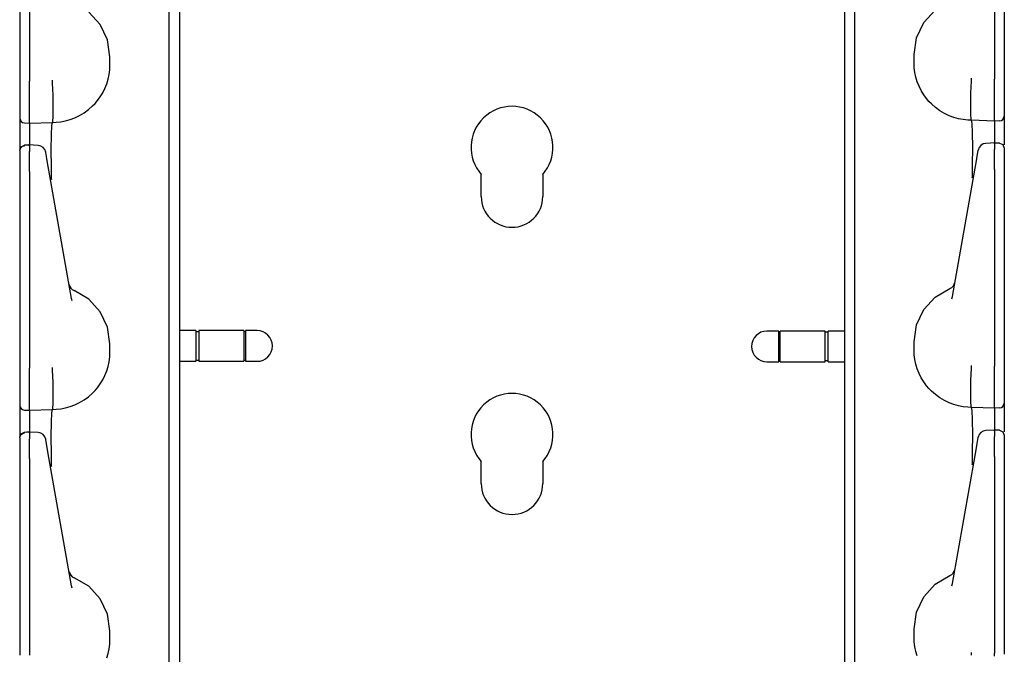
# Model space of a CAD drawing. Extents: x 18 to 64, y 15 to 129.
# Drawn here: x 18 to 24, y 72 to 76 of the extents above; entities that cross this region are included whole.
import ezdxf

# ---------------------------------------------------------------- set-up
doc = ezdxf.new("R2010")
doc.units = 0
doc.header["$MEASUREMENT"] = 0
doc.layers.add('TFR-TRI', color=7, linetype='CONTINUOUS')

msp = doc.modelspace()

# ---------------------------------------------------------------- linework, layer by layer
at = {"layer": 'TFR-TRI', "color": 95, "linetype": 'CONTINUOUS'}
for p, q in [((19.2591, 93.027), (19.2591, 14.6405)), ((23.3111, 93.027), (23.3111, 14.6405)), ((21.0976, 74.9605), (21.0976, 75.0951)), ((21.4726, 75.0951), (21.4726, 74.9605)), ((21.0976, 73.2105), (21.0976, 73.3451)), ((21.4726, 73.3451), (21.4726, 73.2105))]:
    msp.add_line(p, q, dxfattribs=at)
at = {"layer": 'TFR-TRI', "color": 113, "linetype": 'CONTINUOUS'}
for p, q in [((18.2851, 76.8637), (18.2851, 75.6641)), ((18.3451, 76.8637), (18.3451, 75.6641)), ((24.2251, 76.8763), (24.2251, 75.6768)), ((24.2851, 76.8763), (24.2851, 75.6768)), ((19.1951, 57.4397), (19.1951, 76.636)), ((23.3751, 57.4524), (23.3751, 76.6486)), ((18.7753, 76.0085), (18.7055, 76.0847)), ((23.7949, 76.0211), (23.8647, 76.0974)), ((23.7504, 75.9278), (23.7949, 76.0211)), ((18.8198, 75.9151), (18.7753, 76.0085)), ((18.8351, 75.8129), (18.8198, 75.9151)), ((23.7351, 75.8255), (23.7504, 75.9278)), ((18.8351, 75.7629), (18.8351, 75.8129)), ((23.7351, 75.7755), (23.7351, 75.8255)), ((18.8301, 75.7038), (18.8338, 75.7331)), ((18.8338, 75.7331), (18.8351, 75.7629)), ((23.7364, 75.7458), (23.7351, 75.7755)), ((23.7401, 75.7164), (23.7364, 75.7458)), ((18.2851, 75.6641), (18.2851, 75.6577)), ((18.3451, 75.647), (18.3451, 75.6641)), ((18.4859, 75.6679), (18.4859, 75.669)), ((18.4859, 75.6597), (18.4859, 75.6679)), ((18.8157, 75.6479), (18.824, 75.6755)), ((18.824, 75.6755), (18.8301, 75.7038)), ((23.7462, 75.6881), (23.7401, 75.7164)), ((23.7545, 75.6606), (23.7462, 75.6881)), ((23.7656, 75.6327), (23.7545, 75.6606)), ((24.0805, 75.5902), (24.0843, 75.6645)), ((24.0843, 75.6806), (24.0843, 75.6817)), ((24.0843, 75.6724), (24.0843, 75.6806)), ((24.0843, 75.6646), (24.0843, 75.6724)), ((24.0843, 75.6646), (24.0843, 75.6645)), ((24.2251, 75.6597), (24.2251, 75.6768)), ((24.2851, 75.6768), (24.2851, 75.6703)), ((24.2851, 75.6703), (24.2851, 75.5958)), ((18.2851, 75.6576), (18.2851, 75.5831)), ((18.3451, 75.5725), (18.3451, 75.647)), ((18.4859, 75.652), (18.4859, 75.6597)), ((18.4859, 75.652), (18.4859, 75.6519)), ((18.4897, 75.5776), (18.4859, 75.6519)), ((18.7913, 75.5933), (18.8046, 75.62)), ((18.8046, 75.62), (18.8157, 75.6479)), ((23.7789, 75.606), (23.7656, 75.6327)), ((23.7941, 75.5811), (23.7789, 75.606)), ((24.2251, 75.5852), (24.2251, 75.6597)), ((18.2851, 75.5831), (18.2851, 75.5195)), ((18.3451, 75.5054), (18.3451, 75.5725)), ((18.4896, 75.5045), (18.4897, 75.5774)), ((18.4897, 75.5774), (18.4897, 75.5776)), ((18.7449, 75.5283), (18.759, 75.545)), ((18.759, 75.545), (18.7761, 75.5684)), ((18.7761, 75.5684), (18.7913, 75.5933)), ((23.8111, 75.5577), (23.7941, 75.5811)), ((23.8253, 75.5409), (23.8111, 75.5577)), ((23.8405, 75.5252), (23.8253, 75.5409)), ((24.0805, 75.5901), (24.0805, 75.5902)), ((24.0806, 75.5171), (24.0805, 75.5901)), ((24.2251, 75.5181), (24.2251, 75.5852)), ((24.2851, 75.5958), (24.2851, 75.5322)), ((18.2851, 75.5195), (18.2851, 75.4712)), ((18.3451, 75.4532), (18.3451, 75.5054)), ((18.4885, 75.4494), (18.4896, 75.5045)), ((18.6781, 75.4709), (18.7048, 75.4904)), ((18.7048, 75.4904), (18.7297, 75.5125)), ((18.7297, 75.5125), (18.7449, 75.5283)), ((23.8654, 75.503), (23.8405, 75.5252)), ((23.8921, 75.4835), (23.8654, 75.503)), ((23.9198, 75.467), (23.8921, 75.4835)), ((24.0817, 75.462), (24.0806, 75.5171)), ((24.2251, 75.4659), (24.2251, 75.5181)), ((24.2851, 75.5322), (24.2851, 75.4839)), ((24.2851, 75.4839), (24.2851, 75.4566)), ((18.2851, 75.4712), (18.2851, 75.444)), ((18.2851, 75.444), (18.2851, 75.439)), ((18.2851, 75.439), (18.2851, 75.4297)), ((18.2851, 75.4297), (18.2851, 75.3813)), ((18.3451, 75.4202), (18.3451, 75.4532)), ((18.3451, 75.408), (18.3451, 75.4202)), ((18.4866, 75.4183), (18.4885, 75.4494)), ((18.5361, 75.4166), (18.5648, 75.422)), ((18.5648, 75.422), (18.5935, 75.4301)), ((18.5935, 75.4301), (18.6216, 75.4406)), ((18.6216, 75.4406), (18.6504, 75.4544)), ((18.6504, 75.4544), (18.6781, 75.4709)), ((23.9486, 75.4532), (23.9198, 75.467)), ((23.9767, 75.4427), (23.9486, 75.4532)), ((24.0054, 75.4347), (23.9767, 75.4427)), ((24.0341, 75.4292), (24.0054, 75.4347)), ((24.0629, 75.4262), (24.0341, 75.4292)), ((24.0851, 75.4255), (24.0629, 75.4262)), ((24.0836, 75.431), (24.0817, 75.462)), ((24.0851, 75.4255), (24.0836, 75.431)), ((24.0851, 75.4255), (24.0851, 75.4255)), ((24.0888, 75.4056), (24.0851, 75.4255)), ((24.2251, 75.4206), (24.0851, 75.4255)), ((24.2251, 75.4328), (24.2251, 75.4659)), ((24.2251, 75.4206), (24.2251, 75.4328)), ((24.2561, 75.4217), (24.2251, 75.4206)), ((24.2251, 75.4206), (24.2251, 75.4133)), ((24.2851, 75.4566), (24.2851, 75.4517)), ((24.2851, 75.4517), (24.2851, 75.4424)), ((24.2851, 75.4424), (24.2851, 75.3939)), ((18.2851, 75.3813), (18.2851, 75.2495)), ((18.314, 75.409), (18.3451, 75.408)), ((18.3451, 75.408), (18.4851, 75.4129)), ((18.3451, 75.408), (18.3451, 75.4007)), ((18.3451, 75.4007), (18.3451, 75.3799)), ((18.3451, 75.3799), (18.3451, 75.2746)), ((18.4789, 75.3359), (18.4814, 75.393)), ((18.4814, 75.393), (18.4851, 75.4129)), ((18.4851, 75.4129), (18.4866, 75.4183)), ((18.4851, 75.4129), (18.5073, 75.4136)), ((18.4851, 75.4129), (18.4851, 75.4129)), ((18.5073, 75.4136), (18.5361, 75.4166)), ((24.0913, 75.3486), (24.0888, 75.4056)), ((24.2251, 75.4133), (24.2251, 75.3925)), ((24.2251, 75.3925), (24.2251, 75.2872)), ((24.2851, 75.3939), (24.2851, 75.2761)), ((18.4779, 75.2481), (18.4789, 75.3359)), ((24.0923, 75.2607), (24.0913, 75.3486)), ((18.2851, 75.2435), (18.2934, 75.2643)), ((18.2851, 75.2403), (18.2873, 75.2512)), ((18.2851, 75.2403), (18.2851, 75.2043)), ((18.2873, 75.2512), (18.2935, 75.2604)), ((18.2934, 75.2643), (18.3138, 75.2735)), ((18.2935, 75.2604), (18.3029, 75.2668)), ((18.3029, 75.2668), (18.314, 75.2693)), ((18.3295, 75.2737), (18.3139, 75.2732)), ((18.314, 75.271), (18.314, 75.2721)), ((18.314, 75.2693), (18.314, 75.271)), ((18.3451, 75.2742), (18.3295, 75.2737)), ((18.3968, 75.2723), (18.3402, 75.2748)), ((18.3451, 75.2703), (18.3451, 75.2745)), ((18.3451, 75.2745), (18.3451, 75.2735)), ((18.3451, 75.2703), (18.3451, 75.2343)), ((18.4786, 75.1393), (18.4779, 75.2481)), ((24.0916, 75.152), (24.0923, 75.2607)), ((24.1197, 75.2059), (24.1259, 75.2411)), ((24.1259, 75.2411), (24.1264, 75.2437)), ((24.23, 75.2875), (24.1734, 75.2849)), ((24.2251, 75.2871), (24.2251, 75.2861)), ((24.2251, 75.283), (24.2251, 75.2871)), ((24.2407, 75.2864), (24.2251, 75.2869)), ((24.2251, 75.283), (24.2251, 75.247)), ((24.2251, 75.2298), (24.2251, 75.247)), ((24.2563, 75.2858), (24.2407, 75.2864)), ((24.2561, 75.2845), (24.2561, 75.2848)), ((24.2565, 75.2861), (24.2768, 75.2769)), ((24.2768, 75.2769), (24.2851, 75.2562)), ((24.2851, 75.2549), (24.2851, 75.2543)), ((24.2851, 75.2543), (24.2851, 75.253)), ((24.2851, 75.253), (24.2851, 75.217)), ((18.2851, 75.2043), (18.2851, 75.1912)), ((18.2851, 75.1912), (18.2851, 75.1692)), ((18.3451, 75.2171), (18.3451, 75.2343)), ((18.3451, 75.1897), (18.3451, 75.2171)), ((18.3451, 75.1546), (18.3451, 75.1897)), ((18.4443, 75.2284), (18.4438, 75.231)), ((18.4505, 75.1932), (18.4443, 75.2284)), ((18.4552, 75.1663), (18.4505, 75.1932)), ((24.115, 75.179), (24.1197, 75.2059)), ((24.2251, 75.2024), (24.2251, 75.2298)), ((24.2251, 75.1672), (24.2251, 75.2024)), ((24.2851, 75.217), (24.2851, 75.2038)), ((24.2851, 75.2038), (24.2851, 75.1819)), ((24.2851, 75.1819), (24.2851, 75.1537)), ((18.2851, 75.1692), (18.2851, 75.141)), ((18.2851, 75.1531), (18.2851, 74.4201)), ((18.2851, 75.141), (18.2851, 75.1137)), ((18.3451, 75.1137), (18.3451, 75.1546)), ((18.4633, 75.1205), (18.4552, 75.1663)), ((18.6012, 74.3384), (18.4633, 75.1205)), ((18.4799, 75.0676), (18.4786, 75.1393)), ((23.969, 74.3511), (24.1069, 75.1331)), ((24.0903, 75.0803), (24.0916, 75.152)), ((24.1069, 75.1331), (24.115, 75.179)), ((24.2251, 75.1263), (24.2251, 75.1672)), ((24.2251, 75.1263), (24.2251, 73.9268)), ((24.2851, 75.1658), (24.2851, 74.4327)), ((24.2851, 75.1537), (24.2851, 75.1263)), ((24.2851, 75.1263), (24.2851, 73.9268)), ((18.2851, 75.1137), (18.2851, 73.9141)), ((18.3451, 75.1137), (18.3451, 73.9141)), ((18.48, 75.0629), (18.4799, 75.0676)), ((24.0902, 75.0755), (24.0903, 75.0803)), ((18.2851, 74.4201), (18.2851, 74.3623)), ((24.2851, 74.4327), (24.2851, 74.375)), ((18.2851, 74.3623), (18.2851, 74.321)), ((18.7055, 74.3347), (18.6164, 74.3873)), ((23.7949, 74.2711), (23.8647, 74.3474)), ((23.8647, 74.3474), (23.9538, 74.3999)), ((23.9661, 74.3367), (23.969, 74.3511)), ((24.2851, 74.375), (24.2851, 74.3337)), ((18.2851, 74.321), (18.2851, 74.3061)), ((18.6041, 74.324), (18.6012, 74.3384)), ((18.7753, 74.2585), (18.7055, 74.3347)), ((24.2851, 74.3337), (24.2851, 74.3187)), ((18.8198, 74.1651), (18.7753, 74.2585)), ((23.7504, 74.1778), (23.7949, 74.2711)), ((18.8351, 74.0629), (18.8198, 74.1651)), ((23.7351, 74.0755), (23.7504, 74.1778)), ((18.8351, 74.0129), (18.8351, 74.0629)), ((23.7351, 74.0255), (23.7351, 74.0755)), ((18.8301, 73.9538), (18.8338, 73.9831)), ((18.8338, 73.9831), (18.8351, 74.0129)), ((23.7364, 73.9958), (23.7351, 74.0255)), ((23.7401, 73.9664), (23.7364, 73.9958)), ((18.8157, 73.8979), (18.824, 73.9255)), ((18.824, 73.9255), (18.8301, 73.9538)), ((23.7462, 73.9381), (23.7401, 73.9664)), ((23.7545, 73.9106), (23.7462, 73.9381)), ((24.0843, 73.9306), (24.0843, 73.9317)), ((24.0843, 73.9224), (24.0843, 73.9306)), ((24.0843, 73.9146), (24.0843, 73.9224)), ((24.2251, 73.9097), (24.2251, 73.9268)), ((24.2851, 73.9268), (24.2851, 73.9203)), ((24.2851, 73.9203), (24.2851, 73.8458)), ((18.2851, 73.9141), (18.2851, 73.9077)), ((18.2851, 73.9076), (18.2851, 73.8331)), ((18.3451, 73.897), (18.3451, 73.9141)), ((18.3451, 73.8225), (18.3451, 73.897)), ((18.4859, 73.9179), (18.4859, 73.919)), ((18.4859, 73.9097), (18.4859, 73.9179)), ((18.4859, 73.902), (18.4859, 73.9097)), ((18.4859, 73.902), (18.4859, 73.9019)), ((18.4897, 73.8276), (18.4859, 73.9019)), ((18.7913, 73.8433), (18.8046, 73.87)), ((18.8046, 73.87), (18.8157, 73.8979)), ((23.7656, 73.8827), (23.7545, 73.9106)), ((23.7789, 73.856), (23.7656, 73.8827)), ((24.0805, 73.8402), (24.0843, 73.9145)), ((24.0843, 73.9146), (24.0843, 73.9145)), ((24.2251, 73.8352), (24.2251, 73.9097)), ((18.2851, 73.8331), (18.2851, 73.7695)), ((18.3451, 73.7554), (18.3451, 73.8225)), ((18.4896, 73.7545), (18.4897, 73.8274)), ((18.4897, 73.8274), (18.4897, 73.8276)), ((18.759, 73.795), (18.7761, 73.8184)), ((18.7761, 73.8184), (18.7913, 73.8433)), ((23.7941, 73.8311), (23.7789, 73.856)), ((23.8111, 73.8077), (23.7941, 73.8311)), ((23.8253, 73.7909), (23.8111, 73.8077)), ((24.0805, 73.8401), (24.0805, 73.8402)), ((24.0806, 73.7671), (24.0805, 73.8401)), ((24.2251, 73.7681), (24.2251, 73.8352)), ((24.2851, 73.8458), (24.2851, 73.7822)), ((18.2851, 73.7695), (18.2851, 73.7212)), ((18.3451, 73.7032), (18.3451, 73.7554)), ((18.4885, 73.6994), (18.4896, 73.7545)), ((18.6781, 73.7209), (18.7048, 73.7404)), ((18.7048, 73.7404), (18.7297, 73.7625)), ((18.7297, 73.7625), (18.7449, 73.7783)), ((18.7449, 73.7783), (18.759, 73.795)), ((23.8405, 73.7752), (23.8253, 73.7909)), ((23.8654, 73.753), (23.8405, 73.7752)), ((23.8921, 73.7335), (23.8654, 73.753)), ((24.0817, 73.712), (24.0806, 73.7671)), ((24.2251, 73.7159), (24.2251, 73.7681)), ((24.2851, 73.7822), (24.2851, 73.7339)), ((18.2851, 73.7212), (18.2851, 73.694)), ((18.2851, 73.694), (18.2851, 73.689)), ((18.2851, 73.689), (18.2851, 73.6797)), ((18.3451, 73.6702), (18.3451, 73.7032)), ((18.4866, 73.6683), (18.4885, 73.6994)), ((18.5648, 73.672), (18.5935, 73.6801)), ((18.5935, 73.6801), (18.6216, 73.6906)), ((18.6216, 73.6906), (18.6504, 73.7044)), ((18.6504, 73.7044), (18.6781, 73.7209)), ((23.9198, 73.717), (23.8921, 73.7335)), ((23.9486, 73.7032), (23.9198, 73.717)), ((23.9767, 73.6927), (23.9486, 73.7032)), ((24.0054, 73.6847), (23.9767, 73.6927)), ((24.0341, 73.6792), (24.0054, 73.6847)), ((24.0836, 73.681), (24.0817, 73.712)), ((24.0851, 73.6755), (24.0836, 73.681)), ((24.2251, 73.6828), (24.2251, 73.7159)), ((24.2251, 73.6706), (24.2251, 73.6828)), ((24.2851, 73.7339), (24.2851, 73.7066)), ((24.2851, 73.7066), (24.2851, 73.7017)), ((24.2851, 73.7017), (24.2851, 73.6924)), ((24.2851, 73.6924), (24.2851, 73.6439)), ((18.2851, 73.6797), (18.2851, 73.6313)), ((18.2851, 73.6313), (18.2851, 73.4995)), ((18.314, 73.659), (18.3451, 73.658)), ((18.3451, 73.658), (18.3451, 73.6702)), ((18.3451, 73.658), (18.4851, 73.6629)), ((18.3451, 73.658), (18.3451, 73.6507)), ((18.3451, 73.6507), (18.3451, 73.6299)), ((18.3451, 73.6299), (18.3451, 73.5246)), ((18.4789, 73.5859), (18.4814, 73.643)), ((18.4814, 73.643), (18.4851, 73.6629)), ((18.4851, 73.6629), (18.4866, 73.6683)), ((18.4851, 73.6629), (18.5073, 73.6636)), ((18.4851, 73.6629), (18.4851, 73.6629)), ((18.5073, 73.6636), (18.5361, 73.6666)), ((18.5361, 73.6666), (18.5648, 73.672)), ((24.0629, 73.6762), (24.0341, 73.6792)), ((24.0851, 73.6755), (24.0629, 73.6762)), ((24.0851, 73.6755), (24.0851, 73.6755)), ((24.0888, 73.6556), (24.0851, 73.6755)), ((24.2251, 73.6706), (24.0851, 73.6755)), ((24.0913, 73.5986), (24.0888, 73.6556)), ((24.2561, 73.6717), (24.2251, 73.6706)), ((24.2251, 73.6706), (24.2251, 73.6633)), ((24.2251, 73.6633), (24.2251, 73.6425)), ((24.2251, 73.6425), (24.2251, 73.5372)), ((24.2851, 73.6439), (24.2851, 73.5261)), ((18.4779, 73.4981), (18.4789, 73.5859)), ((24.0923, 73.5107), (24.0913, 73.5986)), ((18.2851, 73.4935), (18.2934, 73.5143)), ((18.2851, 73.4903), (18.2873, 73.5012)), ((18.2873, 73.5012), (18.2935, 73.5104)), ((18.2934, 73.5143), (18.3138, 73.5235)), ((18.2935, 73.5104), (18.3029, 73.5168)), ((18.3029, 73.5168), (18.314, 73.5193)), ((18.3295, 73.5237), (18.3139, 73.5232)), ((18.314, 73.521), (18.314, 73.5221)), ((18.314, 73.5193), (18.314, 73.521)), ((18.3451, 73.5242), (18.3295, 73.5237)), ((18.3968, 73.5223), (18.3402, 73.5248)), ((18.3451, 73.5203), (18.3451, 73.5245)), ((18.3451, 73.5245), (18.3451, 73.5235)), ((18.3451, 73.5203), (18.3451, 73.4843)), ((24.0916, 73.402), (24.0923, 73.5107)), ((24.23, 73.5375), (24.1734, 73.5349)), ((24.2251, 73.5371), (24.2251, 73.5361)), ((24.2251, 73.533), (24.2251, 73.5371)), ((24.2407, 73.5364), (24.2251, 73.5369)), ((24.2251, 73.533), (24.2251, 73.497)), ((24.2563, 73.5358), (24.2407, 73.5364)), ((24.2561, 73.5345), (24.2561, 73.5348)), ((24.2565, 73.5361), (24.2768, 73.5269)), ((24.2768, 73.5269), (24.2851, 73.5062)), ((24.2851, 73.5049), (24.2851, 73.5043)), ((24.2851, 73.5043), (24.2851, 73.503)), ((24.2851, 73.503), (24.2851, 73.467)), ((18.2851, 73.4903), (18.2851, 73.4543)), ((18.2851, 73.4543), (18.2851, 73.4412)), ((18.2851, 73.4412), (18.2851, 73.4192)), ((18.3451, 73.4671), (18.3451, 73.4843)), ((18.3451, 73.4397), (18.3451, 73.4671)), ((18.4443, 73.4784), (18.4438, 73.481)), ((18.4505, 73.4432), (18.4443, 73.4784)), ((18.4552, 73.4163), (18.4505, 73.4432)), ((18.4786, 73.3893), (18.4779, 73.4981)), ((24.115, 73.429), (24.1197, 73.4559)), ((24.1197, 73.4559), (24.1259, 73.4911)), ((24.1259, 73.4911), (24.1264, 73.4937)), ((24.2251, 73.4798), (24.2251, 73.497)), ((24.2251, 73.4524), (24.2251, 73.4798)), ((24.2251, 73.4172), (24.2251, 73.4524)), ((24.2851, 73.467), (24.2851, 73.4538)), ((24.2851, 73.4538), (24.2851, 73.4319)), ((18.2851, 73.4192), (18.2851, 73.391)), ((18.2851, 73.4031), (18.2851, 72.6701)), ((18.2851, 73.391), (18.2851, 73.3637)), ((18.3451, 73.4046), (18.3451, 73.4397)), ((18.3451, 73.3637), (18.3451, 73.4046)), ((18.4633, 73.3705), (18.4552, 73.4163)), ((18.4799, 73.3176), (18.4786, 73.3893)), ((23.969, 72.6011), (24.1069, 73.3831)), ((24.0903, 73.3303), (24.0916, 73.402)), ((24.1069, 73.3831), (24.115, 73.429)), ((24.2251, 73.3763), (24.2251, 73.4172)), ((24.2851, 73.4319), (24.2851, 73.4037)), ((24.2851, 73.4158), (24.2851, 72.6827)), ((24.2851, 73.4037), (24.2851, 73.3763)), ((18.2851, 73.3637), (18.2851, 72.1641)), ((18.3451, 73.3637), (18.3451, 72.1641)), ((18.6012, 72.5884), (18.4633, 73.3705)), ((24.0902, 73.3255), (24.0903, 73.3303)), ((24.2251, 73.3763), (24.2251, 72.1768)), ((24.2851, 73.3763), (24.2851, 72.1768)), ((18.48, 73.3129), (18.4799, 73.3176)), ((18.2851, 72.6701), (18.2851, 72.6123)), ((24.2851, 72.6827), (24.2851, 72.625)), ((18.2851, 72.6123), (18.2851, 72.571)), ((18.7055, 72.5847), (18.6164, 72.6373)), ((23.8647, 72.5974), (23.9538, 72.6499)), ((23.9661, 72.5867), (23.969, 72.6011)), ((24.2851, 72.625), (24.2851, 72.5837)), ((18.2851, 72.571), (18.2851, 72.5561)), ((18.6041, 72.574), (18.6012, 72.5884)), ((18.7753, 72.5085), (18.7055, 72.5847)), ((23.7949, 72.5211), (23.8647, 72.5974)), ((24.2851, 72.5837), (24.2851, 72.5687)), ((18.8198, 72.4151), (18.7753, 72.5085)), ((23.7504, 72.4278), (23.7949, 72.5211)), ((23.7351, 72.3255), (23.7504, 72.4278)), ((18.8351, 72.3129), (18.8198, 72.4151)), ((18.8351, 72.2629), (18.8351, 72.3129)), ((23.7351, 72.2755), (23.7351, 72.3255)), ((18.8338, 72.2331), (18.8351, 72.2629)), ((23.7364, 72.2458), (23.7351, 72.2755)), ((23.7401, 72.2164), (23.7364, 72.2458)), ((18.824, 72.1755), (18.8301, 72.2038)), ((18.8301, 72.2038), (18.8338, 72.2331)), ((23.7462, 72.1881), (23.7401, 72.2164)), ((23.7545, 72.1606), (23.7462, 72.1881)), ((24.0843, 72.1806), (24.0843, 72.1817)), ((24.0843, 72.1724), (24.0843, 72.1806)), ((18.8157, 72.1479), (18.824, 72.1755)), ((24.0843, 72.1646), (24.0843, 72.1724)), ((24.2251, 72.1597), (24.2251, 72.1768)), ((24.2851, 72.1768), (24.2851, 72.1703))]:
    msp.add_line(p, q, dxfattribs=at)
at = {"layer": 'TFR-TRI', "color": 3, "linetype": 'CONTINUOUS'}
for p, q in [((19.3576, 74.1432), (19.2591, 74.1432)), ((19.3576, 74.1432), (19.3576, 74.1253)), ((19.3776, 74.1362), (19.3576, 74.1362)), ((19.3576, 74.1253), (19.3576, 74.0786)), ((19.6501, 74.1432), (19.3776, 74.1432)), ((19.3776, 74.1432), (19.3776, 74.1253)), ((19.3776, 74.1253), (19.3776, 74.0786)), ((19.6501, 74.1432), (19.6501, 74.1253)), ((19.6601, 74.1362), (19.6501, 74.1362)), ((19.6501, 74.1253), (19.6501, 74.0786)), ((19.7316, 74.1432), (19.6601, 74.1432)), ((19.6601, 74.1432), (19.6601, 74.1253)), ((19.6601, 74.1253), (19.6601, 74.0786)), ((22.9101, 74.1403), (22.8386, 74.1403)), ((22.9101, 74.1224), (22.9101, 74.1403)), ((22.9201, 74.1333), (22.9101, 74.1333)), ((22.9101, 74.0757), (22.9101, 74.1224)), ((22.9201, 74.1224), (22.9201, 74.1403)), ((23.1926, 74.1403), (22.9201, 74.1403)), ((22.9201, 74.0757), (22.9201, 74.1224)), ((23.1926, 74.1224), (23.1926, 74.1403)), ((23.2126, 74.1333), (23.1926, 74.1333)), ((23.1926, 74.0757), (23.1926, 74.1224)), ((23.2126, 74.1224), (23.2126, 74.1403)), ((23.3111, 74.1403), (23.2126, 74.1403)), ((23.2126, 74.0757), (23.2126, 74.1224)), ((19.3576, 74.0786), (19.3576, 74.0208)), ((19.3776, 74.0786), (19.3776, 74.0208)), ((19.6501, 74.0786), (19.6501, 74.0208)), ((19.6601, 74.0786), (19.6601, 74.0208)), ((22.9101, 74.0179), (22.9101, 74.0757)), ((22.9201, 74.0179), (22.9201, 74.0757)), ((23.1926, 74.0179), (23.1926, 74.0757)), ((23.2126, 74.0179), (23.2126, 74.0757)), ((19.3576, 74.0208), (19.3576, 73.974)), ((19.3776, 74.0208), (19.3776, 73.974)), ((19.6501, 74.0208), (19.6501, 73.974)), ((19.6601, 74.0208), (19.6601, 73.974)), ((22.9101, 73.9711), (22.9101, 74.0179)), ((22.9201, 73.9711), (22.9201, 74.0179)), ((23.1926, 73.9711), (23.1926, 74.0179)), ((23.2126, 73.9711), (23.2126, 74.0179)), ((19.2591, 73.9562), (19.3576, 73.9562)), ((19.3576, 73.974), (19.3576, 73.9562)), ((19.3576, 73.9632), (19.3776, 73.9632)), ((19.3776, 73.974), (19.3776, 73.9562)), ((19.3776, 73.9562), (19.6501, 73.9562)), ((19.6501, 73.974), (19.6501, 73.9562)), ((19.6501, 73.9632), (19.6601, 73.9632)), ((19.6601, 73.974), (19.6601, 73.9562)), ((19.6601, 73.9562), (19.7316, 73.9562)), ((22.8386, 73.9533), (22.9101, 73.9533)), ((22.9101, 73.9533), (22.9101, 73.9711)), ((22.9101, 73.9603), (22.9201, 73.9603)), ((22.9201, 73.9533), (22.9201, 73.9711)), ((22.9201, 73.9533), (23.1926, 73.9533)), ((23.1926, 73.9533), (23.1926, 73.9711)), ((23.1926, 73.9603), (23.2126, 73.9603)), ((23.2126, 73.9533), (23.2126, 73.9711)), ((23.2126, 73.9533), (23.3111, 73.9533))]:
    msp.add_line(p, q, dxfattribs=at)
at = {"layer": 'TFR-TRI', "color": 95, "linetype": 'CONTINUOUS'}
for centre, radius, start, end in [((21.2851, 75.2605), 0.25, 318.59038, 221.40962), ((21.2851, 74.9605), 0.1875, 180, 0), ((21.2851, 73.5105), 0.25, 318.59038, 221.40962), ((21.2851, 73.2105), 0.1875, 180, 0)]:
    msp.add_arc(centre, radius, start, end, dxfattribs=at)
at = {"layer": 'TFR-TRI', "color": 113, "linetype": 'CONTINUOUS'}
for centre, radius, start, end in [((18.3151, 75.439), 0.03, 180, 268), ((24.2551, 75.4517), 0.03, 272, 0), ((18.3946, 75.2223), 0.05, 10, 86.19092), ((24.1756, 75.235), 0.05, 93.27654, 170), ((18.6352, 74.4336), 0.05, 190, 247.96055), ((23.935, 74.4463), 0.05, 292.03945, 350), ((18.3151, 73.689), 0.03, 180, 268), ((24.2551, 73.7017), 0.03, 272, 0), ((18.3946, 73.4723), 0.05, 10, 86.19092), ((24.1756, 73.485), 0.05, 93.27654, 170), ((18.6352, 72.6836), 0.05, 190, 247.96055), ((23.935, 72.6963), 0.05, 292.03945, 350)]:
    msp.add_arc(centre, radius, start, end, dxfattribs=at)
at = {"layer": 'TFR-TRI', "color": 3, "linetype": 'CONTINUOUS'}
for centre, start, end in [((19.7316, 74.0497), 270, 90), ((22.8386, 74.0468), 90, 270)]:
    msp.add_arc(centre, 0.0935, start, end, dxfattribs=at)

doc.saveas('drawing.dxf')
